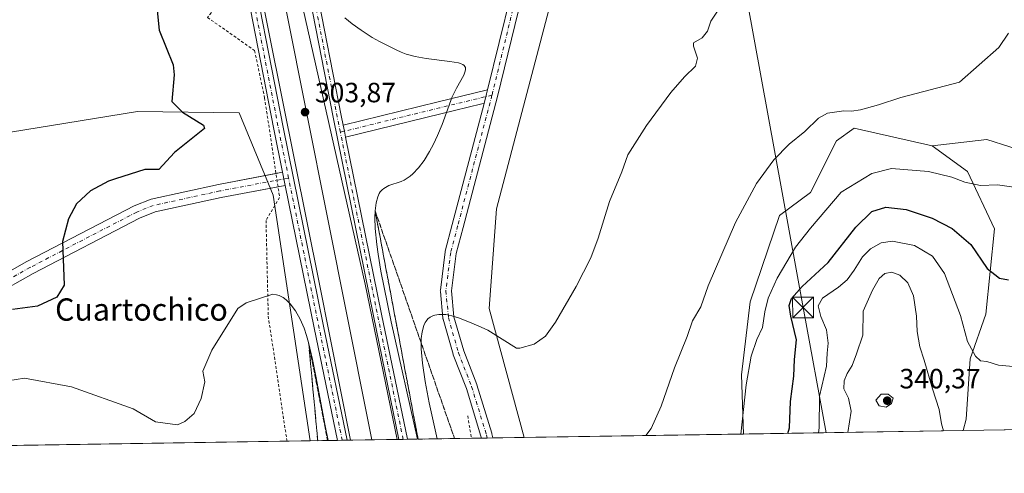
# Model space of a CAD drawing. Units: metres. Extents: x 608271 to 611745, y 4676063 to 4678430.
# Drawn here: x 608949 to 609303, y 4676063 to 4676226 of the extents above; entities that cross this region are included whole.
import ezdxf
from ezdxf.enums import TextEntityAlignment as Align

# ---------------------------------------------------------------- set-up
doc = ezdxf.new("R2010")
doc.units = ezdxf.units.M
doc.header["$MEASUREMENT"] = 0
for name, pattern in [('DGN Style 2', [1.6480167562047852, 0.988810053722871, -0.6592067024819142]), ('DGN Style 3', [2.307223458686699, 1.648016756204785, -0.6592067024819142]), ('DGN Style 4', [2.6384748266838614, 1.318413404963828, -0.6592067024819142, 0.001648016756204785, -0.6592067024819142])]:
    doc.linetypes.add(name, pattern=pattern)
for name, color, linetype, lineweight in [('Alambrada', 7, 'DGN Style 2', 0), ('Camino Cxs', 7, 'Continuous', 0), ('Camino eje', 30, 'DGN Style 4', 13), ('Comarca CxS', 21, 'Continuous', 0), ('Comunidad Autónoma CxS', 142, 'Continuous', 0), ('Cultivos herbáceos CxS', 92, 'Continuous', 0), ('Curva de nivel maestra', 30, 'Continuous', 30), ('Curva de nivel normal', 30, 'Continuous', 0), ('Ferrocarril', 4, 'Continuous', 0), ('Ferrocarril eje', 151, 'Continuous', 13), ('Matorral CxS', 135, 'Continuous', 0), ('Municipio CxS', 4, 'Continuous', 0), ('Núcleo urbano CxS', 7, 'Continuous', 0), ('Pista no pavimentada Cxs', 111, 'Continuous', 0), ('Pista no pavimentada eje', 91, 'DGN Style 4', 0), ('Provincia CxS', 1, 'Continuous', 0), ('Punto de cota en terreno', 7, 'Continuous', 0), ('Rótulo de punto de cota en terreno', 7, 'Continuous', 0), ('Talud superficial', 30, 'DGN Style 3', 0), ('Tendido', 6, 'Continuous', 0), ('Texto cartográfico', 7, 'Continuous', 0), ('Torre de tendido puntual', 7, 'Continuous', 0)]:
    doc.layers.add(name, color=color, linetype=linetype, lineweight=lineweight)
doc.styles.add('Style-Arial', font='txt')

# ---------------------------------------------------------------- blocks, each defined once
blk = doc.blocks.new('*U8')
at = {"layer": 'Matorral CxS', "color": 135, "linetype": 'Continuous', "lineweight": 0}
blk.add_polyline3d([(609288.2271999996, 4676078.2382, 333.8842000000004), (609209.3329999996, 4676077.004899999, 319.9758000000002), (609208.6051000003, 4676098.248500001, 318.7357000000048), (609211.7267000005, 4676124.4923, 318.153999999995), (609222.3592999997, 4676155.4759, 316.9435999999987), (609233.4533000002, 4676163.799699999, 317.343399999998), (609242.8305000003, 4676182.2733, 316.0175000000018), (609249.0736999996, 4676186.8687, 315.9061999999976), (609277.1678999999, 4676180.547900001, 317.9152999999933), (609289.8438999997, 4676171.3179, 319.2960000000021), (609299.5380999995, 4676150.7467, 322.2963000000018), (609296.3759000005, 4676120.0229, 327.7706000000035), (609290.7544999998, 4676104.040300001, 330.6837999999989), (609289.3672000002, 4676082.304300001, 333.2918000000063)], close=True, dxfattribs=at)
blk = doc.blocks.new('*U9')
at = {"layer": 'Cultivos herbáceos CxS', "color": 92, "linetype": 'Continuous', "lineweight": 0}
blk.add_polyline3d([(609313.2761000004, 4676177.569700001, 318.4054999999935), (609296.7851, 4676182.7597, 317.3217000000004), (609277.1678999999, 4676180.547900001, 317.9152999999933), (609249.0736999996, 4676186.8687, 315.9061999999976), (609242.8305000003, 4676182.2733, 316.0175000000018), (609233.4533000002, 4676163.799699999, 317.343399999998), (609222.3592999997, 4676155.4759, 316.9435999999987), (609211.7267000005, 4676124.4923, 318.153999999995), (609208.6051000003, 4676098.248500001, 318.7357000000048), (609209.3329999996, 4676077.004899999, 319.9758000000002), (609130.6185999997, 4676075.774499999, 313.3537000000069), (609118.0263, 4676122.1371, 308.8401000000013), (609120.6721000001, 4676157.855900001, 306.9314000000013), (609141.8388999999, 4676238.554099999, 307.3411999999953)], dxfattribs=at)
blk.add_polyline3d([(609053.6642000005, 4676074.5715, 309.0240999999951), (608903.3006999996, 4676072.221000001, 300.896900000007), (608902.0061999997, 4676077.3301, 300.5644000000029), (608887.8339000001, 4676138.549699999, 297.7430000000023), (608888.7933, 4676152.4627, 298.2703000000038), (608891.3356999997, 4676158.242699999, 298.6230999999971), (608920.2499000002, 4676181.271700001, 298.5769), (608991.6875, 4676192.9133, 300.6267999999982), (609028.2001, 4676192.384099999, 301.7182999999932), (609040.3709000006, 4676162.750700001, 303.0023999999976)], close=True, dxfattribs=at)
blk = doc.blocks.new('5PATER')
at = {"layer": 'Punto de cota en terreno', "linetype": 'Continuous', "lineweight": 0}
h = blk.add_hatch(color=51, dxfattribs=at)
edge = h.paths.add_edge_path()
edge.add_ellipse((0, 0), major_axis=(-0.1095731443231308, -0.1110710700762829), ratio=0.9994222409660322, start_angle=0, end_angle=360)
blk = doc.blocks.new('5TTEND')
at = {"layer": 'Provincia CxS', "color": 7, "linetype": 'Continuous', "lineweight": 0}
for p, q in [((-0.375, 0.3754), (0.375, -0.3746)), ((0.3720000000000001, 0.3784000000000001), (-0.3720000000000001, -0.3776))]:
    blk.add_line(p, q, dxfattribs=at)
at = {"layer": 'Provincia CxS', "color": 7, "linetype": 'Continuous', "lineweight": 0, "flags": 128}
blk.add_lwpolyline([(-0.375, -0.3746), (0.375, -0.3746), (0.375, 0.3754), (-0.375, 0.3754), (-0.3720000000000001, -0.3776)], dxfattribs=at)

msp = doc.modelspace()

# ---------------------------------------------------------------- linework, layer by layer
at = {"layer": 'Alambrada', "color": 7, "linetype": 'DGN Style 2', "lineweight": 0, "extrusion": (-0.008773082460894033, 0.05632943333713365, 0.9983736915424264), "elevation": 258370.4899573107, "flags": 128}
msp.add_lwpolyline([(-1321460.366018676, -4519265.391527805), (-1321460.366018676, -4519257.25239437)], dxfattribs=at)
at = {"layer": 'Alambrada', "color": 7, "linetype": 'DGN Style 2', "lineweight": 0}
msp.add_polyline3d([(609009.4401000004, 4676260.0001, 312.0899000000064), (609015.5069000004, 4676245.167199999, 303.3880999999965), (609021.3278000001, 4676232.202600001, 302.5250999999989), (609016.8299000004, 4676226.646299999, 302.171199999997), (609033.7631999999, 4676214.74, 303.0589999999939), (609037.3350999998, 4676197.806700001, 302.8785000000062), (609042.7591000004, 4676161.955499999, 303.2079999999987), (609037.8642999995, 4676153.7534, 303.2936000000045), (609038.6579999998, 4676119.3575, 305.9689999999973), (609045.3953, 4676074.442299999, 309.3885000000009)], dxfattribs=at)
at = {"layer": 'Camino Cxs', "color": 7, "linetype": 'Continuous', "lineweight": 0, "extrusion": (-0.9760167125683823, -0.1980005701234403, 0.09048287693260433), "elevation": -1520294.025073564, "flags": 128}
msp.add_lwpolyline([(-4461732.005657429, 138431.7179097784), (-4461747.882040374, 138431.5767306632), (-4461826.16454527, 138438.3397725846)], dxfattribs=at)
at = {"layer": 'Camino Cxs', "color": 7, "linetype": 'Continuous', "lineweight": 0, "extrusion": (-0.9798739164389283, -0.1996174037568773, 8.736539162365854e-09), "elevation": -1530255.964980216, "flags": 128}
msp.add_lwpolyline([(-4460494.510018988, 303.6337691411662), (-4460492.308307152, 303.6331691411668), (-4460490.106595316, 303.5909691411707)], dxfattribs=at)
at = {"layer": 'Camino Cxs', "color": 7, "linetype": 'Continuous', "lineweight": 0, "extrusion": (0.9713317919913828, 0.1985036008435306, 0.1308085254062654), "elevation": 1519884.607146247, "flags": 128}
msp.add_lwpolyline([(4459541.886072124, -200230.739118311), (4459477.02085054, -200230.4264315975), (4459431.123901927, -200230.9205774715)], dxfattribs=at)
at = {"layer": 'Camino Cxs', "color": 7, "linetype": 'Continuous', "lineweight": 0, "extrusion": (0.002340879499252807, -0.0114913681750132, 0.9999312320057996), "elevation": -52006.62997281969, "flags": 128}
msp.add_lwpolyline([(609042.3948878166, 4675877.415072808), (609041.4365586418, 4675882.119183412)], dxfattribs=at)
at = {"layer": 'Camino Cxs', "color": 7, "linetype": 'Continuous', "lineweight": 0, "extrusion": (0.9747285741074206, 0.1995725543280278, 0.1003743113425993), "elevation": 1526918.23496403, "flags": 128}
msp.add_lwpolyline([(4458869.71149997, -153736.4431549252), (4458910.950836704, -153736.0161986878), (4458963.187831696, -153736.5357224144)], dxfattribs=at)
at = {"layer": 'Camino Cxs', "color": 7, "linetype": 'Continuous', "lineweight": 0, "extrusion": (0.1114383414677137, 0.001742381488650935, 0.9937698225231401), "elevation": 76321.97534939584, "flags": 128}
msp.add_lwpolyline([(4665981.481804509, -677812.4980087692), (4665981.481804508, -677809.0157910235)], dxfattribs=at)
at = {"layer": 'Camino Cxs', "color": 7, "linetype": 'Continuous', "lineweight": 0, "extrusion": (-0.1602905079150442, -0.0025043751560015, 0.9870667055358596), "elevation": -109042.3018998855, "flags": 128}
msp.add_lwpolyline([(-4665989.262007551, 673291.5955566483), (-4665989.262007551, 673288.5021764425)], dxfattribs=at)
at = {"layer": 'Camino Cxs', "color": 7, "linetype": 'Continuous', "lineweight": 0}
for points in [[(609065.5719999997, 4676187.9476, 303.6203999999998), (609066.0115, 4676185.790200001, 303.6198000000004), (609066.4510000005, 4676183.6328, 303.5776000000042), (609079.3985000001, 4676120.072899999, 303.8876000000019), (609088.6514999997, 4676075.1184, 303.3977000000014), (609085.5985000003, 4676075.070699999, 302.9018000000069), (609076.4594999999, 4676119.471100001, 303.0976999999984), (609061.9285000004, 4676190.804199999, 303.377999999997), (609048.3164999997, 4676260.7028, 304.054099999994), (609046.9776999997, 4676267.5778, 310.1613999999972), (609046.9227999998, 4676267.8597, 310.3684999999969), (609046.9654999999, 4676267.868600001, 310.3595999999961), (609048.3909999998, 4676268.167500001, 310.2459999999992), (609049.8471999997, 4676268.472899999, 310.2526999999973), (609049.9222999997, 4676268.1512, 309.9893000000012), (609064.8706999999, 4676191.3904, 303.4573999999994)], [(609044.7736999998, 4676166.3038, 303.2391000000061), (609043.8154999996, 4676171.0076, 303.2954000000027), (609040.6464999998, 4676186.5645, 303.1548000000039), (609025.6824000003, 4676263.405900001, 309.8901000000042), (609027.3464000003, 4676263.754799999, 309.6800999999978), (609029.0100999996, 4676264.103700001, 309.6588999999949), (609029.0151000004, 4676264.079800001, 309.630799999999), (609030.4864999996, 4676256.524300001, 303.8818000000028), (609043.9811000006, 4676187.228700001, 303.4879999999976), (609058.5313999997, 4676115.800000001, 303.0518000000012), (609066.9747000001, 4676074.7796, 302.9431000000041), (609063.5146000005, 4676074.725500001, 303.3312000000006), (609055.2006000001, 4676115.118000001, 303.7559999999939)]]:
    msp.add_polyline3d(points, close=True, dxfattribs=at)
for points in [[(609085.5985000003, 4676075.070599999, 302.9018000000069), (609076.4594999999, 4676119.471100001, 303.0976999999984), (609061.9285000004, 4676190.804199999, 303.377999999997), (609048.3164999997, 4676260.7028, 304.054099999994), (609046.9776999997, 4676267.5778, 310.1613999999972), (609046.9227999998, 4676267.8597, 310.3684999999969)], [(609049.8471999997, 4676268.472899999, 310.2526999999973), (609049.9222999997, 4676268.1512, 309.9893000000012), (609064.8706999999, 4676191.3904, 303.4573999999994), (609065.5719999997, 4676187.9476, 303.6203999999998)], [(609029.0151000004, 4676264.079800001, 309.630799999999), (609030.4864999996, 4676256.524300001, 303.8818000000028), (609043.9811000006, 4676187.228700001, 303.4879999999976), (609058.5313999997, 4676115.800000001, 303.0518000000012), (609066.9747000001, 4676074.7795, 302.9431000000041)]]:
    msp.add_polyline3d(points, dxfattribs=at)
at = {"layer": 'Camino eje', "color": 30, "linetype": 'DGN Style 4', "lineweight": 13, "extrusion": (-0.9775729973100269, -0.1968538392446456, 0.07483048112188882), "elevation": -1515907.40291953, "flags": 128}
msp.add_lwpolyline([(-4463931.576641258, 114059.4068808892), (-4463937.357559042, 114059.2336953235), (-4464015.565260344, 114065.9019914313)], dxfattribs=at)
at = {"layer": 'Camino eje', "color": 30, "linetype": 'DGN Style 4', "lineweight": 13, "extrusion": (-0.9745116549126412, -0.1984541437077836, 0.1046087342655273), "elevation": -1521495.771194609, "flags": 128}
msp.add_lwpolyline([(-4460586.675153447, 160344.8007362985), (-4460604.969100181, 160344.7903794753), (-4460683.268246172, 160351.2009513647)], dxfattribs=at)
at = {"layer": 'Camino eje', "color": 30, "linetype": 'DGN Style 4', "lineweight": 13, "extrusion": (0.8464117305452996, 0.1699490733965421, 0.5046825684001458), "elevation": 1310385.952731503, "flags": 128}
msp.add_lwpolyline([(4464668.994946155, -765692.4502297719), (4464714.608405595, -765692.012493393), (4464781.617332036, -765691.6402031782)], dxfattribs=at)
at = {"layer": 'Camino eje', "color": 30, "linetype": 'DGN Style 4', "lineweight": 13, "extrusion": (-0.629256162707995, -0.1302156124099401, 0.7662118349247247), "elevation": -991923.7298227611, "flags": 128}
msp.add_lwpolyline([(-4455636.819142157, 1183225.889372), (-4455678.378976375, 1183225.946796036), (-4455732.989480408, 1183226.167777419)], dxfattribs=at)
at = {"layer": 'Comarca CxS', "color": 21, "linetype": 'Continuous', "lineweight": 0, "flags": 128}
msp.add_lwpolyline([(611180.8195874676, 4676107.823212759), (608307.0200008038, 4676062.899983237), (608277.6966640907, 4677966.628941556), (608271.3900008049, 4678376.069983212), (609561.9480175354, 4678396.250674391), (611708.7100008288, 4678429.819983213)], dxfattribs=at)
at = {"layer": 'Comunidad Autónoma CxS', "color": 142, "linetype": 'Continuous', "lineweight": 0, "flags": 128}
msp.add_lwpolyline([(611180.8195874676, 4676107.823212759), (608307.0200008038, 4676062.899983237), (608277.6966640907, 4677966.628941556), (608271.3900008049, 4678376.069983212), (609561.9480175354, 4678396.250674391), (611708.7100008288, 4678429.819983213), (611721.680147611, 4677613.878878159), (611745.4800008298, 4676116.649983237)], close=True, dxfattribs=at)
at = {"layer": 'Cultivos herbáceos CxS', "color": 92, "linetype": 'Continuous', "lineweight": 0, "extrusion": (-0.01229684032601825, -0.0001922271049228527, 0.9999243725236107), "elevation": -8057.330074132058, "flags": 128}
msp.add_lwpolyline([(609268.5093285767, 4676077.123556238), (609246.2651458938, 4676076.775856231)], dxfattribs=at)
at = {"layer": 'Cultivos herbáceos CxS', "color": 92, "linetype": 'Continuous', "lineweight": 0, "extrusion": (-0.08381164080402813, -0.001310182433422194, 0.9964807535962387), "elevation": -56866.49801482144, "flags": 128}
msp.add_lwpolyline([(-4665983.474695935, 679850.4877960789), (-4665983.474695936, 679771.4857511306)], dxfattribs=at)
at = {"layer": 'Cultivos herbáceos CxS', "color": 92, "linetype": 'Continuous', "lineweight": 0, "extrusion": (-0.05488117103953455, -0.0008578936640017498, 0.9984925243004028), "elevation": -37128.45561782914, "flags": 128}
msp.add_lwpolyline([(-4665983.90020712, 681046.4731754614), (-4665983.90020712, 680904.1466620399)], dxfattribs=at)
at = {"layer": 'Cultivos herbáceos CxS', "color": 92, "linetype": 'Continuous', "lineweight": 0, "extrusion": (-0.03808176548726416, -0.000595480931831236, 0.9992744490578317), "elevation": -25669.55216509943, "flags": 128}
msp.add_lwpolyline([(-4665980.446422221, 681606.4900640177), (-4665980.44642222, 681598.2141485547)], dxfattribs=at)
at = {"layer": 'Cultivos herbáceos CxS', "color": 92, "linetype": 'Continuous', "lineweight": 0}
for points in [[(609101.9417000003, 4676369.4419, 303.3025999999954), (609145.8075000001, 4676267.658299999, 308.2280000000028), (609141.8388999999, 4676238.554099999, 307.3411999999953), (609120.6721000001, 4676157.855900001, 306.9314000000013), (609118.0263, 4676122.1371, 308.8401000000013), (609130.6185999997, 4676075.774599999, 313.3537000000069)], [(609370.7487000005, 4676235.4771, 320.8110000000015), (609371.2110000001, 4676222.990700001, 319.5486999999994), (609372.5976999998, 4676212.817100001, 319.0696999999927), (609366.1250999998, 4676192.007300001, 319.8307999999961), (609355.9550999999, 4676181.833699999, 320.661500000002), (609345.3228000002, 4676176.2849, 320.5758999999962), (609333.3038999997, 4676173.5099, 320.2801000000036), (609313.2761000004, 4676177.569700001, 318.4054999999935), (609296.7851, 4676182.7597, 317.3217000000004), (609277.1678999999, 4676180.547900001, 317.9152999999933)], [(609370.7487000005, 4676235.4771, 320.8110000000015), (609371.2110000001, 4676222.990700001, 319.5486999999994), (609372.5976999998, 4676212.817100001, 319.0696999999927), (609366.1250999998, 4676192.007300001, 319.8307999999961), (609355.9550999999, 4676181.833699999, 320.661500000002), (609345.3228000002, 4676176.2849, 320.5758999999962), (609333.3038999997, 4676173.5099, 320.2801000000036), (609313.2761000004, 4676177.569700001, 318.4054999999935), (609296.7851, 4676182.7597, 317.3217000000004), (609277.1678999999, 4676180.547900001, 317.9152999999933)], [(609053.6642000005, 4676074.571599999, 309.0240999999951), (609040.3709000006, 4676162.750700001, 303.0023999999976), (609028.2001, 4676192.384099999, 301.7182999999932), (608991.6875, 4676192.9133, 300.6267999999982), (608920.2499000002, 4676181.271700001, 298.5769), (608891.3356999997, 4676158.242699999, 298.6230999999971)], [(609277.1678999999, 4676180.547900001, 317.9152999999933), (609249.0736999996, 4676186.8687, 315.9061999999976), (609242.8305000003, 4676182.2733, 316.0175000000018), (609233.4533000002, 4676163.799699999, 317.343399999998), (609222.3592999997, 4676155.4759, 316.9435999999987), (609211.7267000005, 4676124.4923, 318.153999999995), (609208.6051000003, 4676098.248500001, 318.7357000000048), (609209.3329999996, 4676077.005100001, 319.9758000000002)], [(609310.4697000004, 4676078.585899999, 334.1578000000009), (609288.2271999996, 4676078.2382, 333.8842000000004), (609289.3672000002, 4676082.304300001, 333.2918000000063), (609290.7544999998, 4676104.040300001, 330.6837999999989), (609296.3759000005, 4676120.0229, 327.7706000000035), (609299.5380999995, 4676150.7467, 322.2963000000018), (609289.8438999997, 4676171.3179, 319.2960000000021), (609277.1678999999, 4676180.547900001, 317.9152999999933), (609296.7851, 4676182.7597, 317.3217000000004), (609313.2761000004, 4676177.569700001, 318.4054999999935)], [(609277.1678999999, 4676180.547900001, 317.9152999999933), (609289.8438999997, 4676171.3179, 319.2960000000021), (609299.5380999995, 4676150.7467, 322.2963000000018), (609296.3759000005, 4676120.0229, 327.7706000000035), (609290.7544999998, 4676104.040300001, 330.6837999999989), (609289.3672000002, 4676082.304300001, 333.2918000000063), (609288.2271999996, 4676078.238299999, 333.8842000000004)]]:
    msp.add_polyline3d(points, dxfattribs=at)
at = {"layer": 'Curva de nivel maestra', "color": 30, "linetype": 'Continuous', "lineweight": 30, "flags": 128}
for points, elevation in [([(608998.1062000003, 4676235.1998), (608999.5300000003, 4676222.1317), (609004.4517999999, 4676209.652600001), (609004.8967000004, 4676205.9845), (609003.9704, 4676196.4538), (609007.9122000001, 4676192.629100001), (609015.4233999997, 4676187.9124), (609015.7100999998, 4676186.751300001), (609004.9708000004, 4676178.157000001), (608999.3601000002, 4676172.033199999), (608994.2745000003, 4676172.0471), (608983.8278999999, 4676168.6743), (608981.2746000001, 4676167.8499), (608974.8102000002, 4676164.351100001), (608969.7290000003, 4676159.683), (608966.9155000001, 4676154.3356), (608964.7975000005, 4676146.112700001), (608965.3221000005, 4676130.534600001), (608962.7715999996, 4676126.1106), (608955.7866000002, 4676122.9356), (608946.7851, 4676121.780999999)], 300), ([(609225.3098999998, 4676077.254899999), (609225.8499999996, 4676079.210100001), (609226.2599999999, 4676088.720100001), (609227.4400000004, 4676097.8301), (609227.6399999997, 4676103.720100001), (609228.3899999997, 4676110.790100001), (609226.3899999997, 4676119.360099999), (609225.7999999998, 4676123.2301), (609226.6399999997, 4676125.6801), (609230.5099999999, 4676130.0101), (609239.8099999996, 4676138.670100001), (609249.7199999997, 4676151.340100001), (609255.5300000003, 4676156.9301), (609260.5099999999, 4676158.4801), (609267.8200000003, 4676157.640100001), (609277.0899999999, 4676154.5801), (609284.3799999999, 4676150.880100001), (609290.9800000006, 4676145.0601), (609296.9500000002, 4676136.440099999), (609301.2999999998, 4676133.030099999), (609304.5999999996, 4676132.4001)], 325)]:
    msp.add_lwpolyline(points, dxfattribs=dict(at, elevation=elevation))
at = {"layer": 'Curva de nivel normal', "color": 30, "linetype": 'Continuous', "lineweight": 0, "flags": 128}
for points, elevation in [([(609200.4699999997, 4676229.6601), (609197.6500000004, 4676225.3301), (609196.4900000002, 4676221.6601), (609194.5199999996, 4676219.340100001), (609191.3799999999, 4676217.520099999), (609191.4400000004, 4676216.280099999), (609191.9800000006, 4676214.470100001), (609192.9000000004, 4676211.960100001), (609192.1900000004, 4676209.110099999), (609188.1299999999, 4676205.340100001), (609183.2400000002, 4676199.670100001), (609174.5, 4676187.780099999), (609167.7800000003, 4676177.290100001), (609165.6200000001, 4676171.200099999), (609161.25, 4676160.530099999), (609157.2199999997, 4676147.340100001), (609154.5599999996, 4676140.2601), (609149.3200000003, 4676129.9801), (609141.79, 4676117.200099999), (609138.2000000002, 4676112.200099999), (609134.2300000006, 4676109.270099999), (609129.0899999999, 4676107.840100001), (609127.8234000001, 4676107.9047), (609117.5321000004, 4676114.338400001), (609114.0628000004, 4676115.8972), (609110.4121000003, 4676117.472999999), (609106.9859999996, 4676118.7794), (609104.6231000006, 4676119.4726), (609102.4282999998, 4676119.8872), (609100.8184000002, 4676120.000700001), (609099.8844999997, 4676119.962099999), (609098.4916000003, 4676119.7053), (609098.0354000004, 4676119.557), (609096.8079000004, 4676118.9508), (609096.0428999999, 4676118.353), (609095.3761999998, 4676117.586100001), (609095.0275999998, 4676117.015799999), (609094.5588999996, 4676115.9922), (609093.9264000002, 4676113.703000001), (609093.6327999998, 4676111.2797), (609093.6085000001, 4676107.605900001), (609094.0431000004, 4676102.428200001), (609095.0097000003, 4676095.8884), (609096.466, 4676088.2534), (609099.3130000001, 4676075.2852)], 310), ([(609092.3200000003, 4676075.175899999), (609082.8301999997, 4676117.324999999), (609080.2549000002, 4676129.5944), (609079.1278999997, 4676135.5133), (609078.1003999999, 4676141.593), (609077.6160000004, 4676145.038100001), (609077.0586999999, 4676150.8145), (609076.9556, 4676154.8365), (609077.0473999997, 4676157.1601), (609077.3918000003, 4676159.992000001), (609077.9965000004, 4676162.2432), (609078.5164999999, 4676163.383199999), (609078.8868000006, 4676163.976700001), (609079.5369999995, 4676164.7338), (609080.1438999996, 4676165.2367), (609082.0290999999, 4676166.237199999), (609086.3887, 4676167.7448), (609087.4600000001, 4676168.222800001), (609088.9248000003, 4676169.095600001), (609089.6026, 4676169.598300001), (609090.6358000003, 4676170.488299999), (609092.6403000001, 4676172.614200001), (609094.6278999997, 4676175.288000001), (609096.6355999997, 4676178.5064), (609098.0743000006, 4676181.1501), (609099.5056999996, 4676184.1931), (609101.1096999999, 4676188.209600001), (609104.7126000002, 4676198.159299999), (609106.2416000003, 4676201.274499999), (609108.9149000002, 4676205.9365), (609109.4473000001, 4676207.306700001), (609109.5499999998, 4676207.898600001), (609109.4829000002, 4676208.656099999), (609109.3301999997, 4676209.0065), (609109.0637999997, 4676209.345100001), (609108.5384000001, 4676209.732799999), (609107.9118999997, 4676210.020099999), (609107.0241, 4676210.2906), (609103.9204000002, 4676210.812899999), (609095.4012000002, 4676211.861), (609091.4214000005, 4676212.5646), (609088.2390999999, 4676213.4453), (609086.4551999997, 4676214.142300001), (609084.5801999997, 4676215.0395), (609078.6385000005, 4676218.0418), (609076.0191000003, 4676219.487199999), (609072.0109999999, 4676222.029300001), (609068.7615999999, 4676224.363800001), (609066.1147999996, 4676226.5614)], 305), ([(609174.2950999998, 4676076.4573), (609176.25, 4676079.020099999), (609179.7800000003, 4676087.040100001), (609184.6299999999, 4676100.7601), (609189.0999999996, 4676112.040100001), (609191.1100000005, 4676117.6801), (609194, 4676122.6801), (609196.7300000006, 4676130.190099999), (609206.4500000002, 4676153.030099999), (609214, 4676166.960100001), (609220.2800000003, 4676175.470100001), (609225.7400000002, 4676181.120100001), (609231.3899999997, 4676185.670100001), (609236.2599999999, 4676190.4801), (609239.5800000001, 4676192.2601), (609245.4400000004, 4676193.140100001), (609248.2100000001, 4676193.0101), (609251.4400000004, 4676193.450099999), (609257.8499999996, 4676195.300100001), (609265.8499999996, 4676197.850099999), (609286.9699999997, 4676203.340100001), (609301.1399999997, 4676215.840100001), (609304.5700000003, 4676221.0001)], 315), ([(609308.1299999999, 4676165.4801), (609300.6399999997, 4676166.5101), (609294.4600000001, 4676166.220100001), (609288.8399999999, 4676167.420100001), (609284.1799999997, 4676169.2601), (609275.8799999999, 4676171.290100001), (609262.4900000002, 4676172.3301), (609255.4199999999, 4676170.590100001), (609244.5199999996, 4676163.890100001), (609233.4800000006, 4676150.9101), (609228.0300000003, 4676144.1501), (609221.4299999997, 4676133.040100001), (609218.2400000002, 4676125.770099999), (609217.0499999998, 4676120.9301), (609216.1900000004, 4676115.3201), (609214.1699999999, 4676110.9301), (609212.1399999997, 4676105.020099999), (609210.3899999997, 4676094.620100001), (609208.4084999999, 4676076.990499999)], 320.0000000000001), ([(609236.3744999999, 4676077.4277), (609236.5199999996, 4676079.220100001), (609236.7300000006, 4676090.5601), (609239.2100000001, 4676101.380100001), (609239.4400000004, 4676106.040100001), (609239.7400000002, 4676109.630100001), (609239.1699999999, 4676114.390100001), (609237.0999999996, 4676119.190099999), (609236.1900000004, 4676123.020099999), (609237.7599999999, 4676125.860099999), (609243.5199999996, 4676129.790100001), (609246.6100000005, 4676132.370100001), (609249.1500000004, 4676135.8101), (609252.0800000001, 4676140.6801), (609254.9500000002, 4676143.4801), (609258.8099999996, 4676145.630100001), (609262.9000000004, 4676146.2601), (609270.7800000003, 4676144.770099999), (609277.2599999999, 4676140.950099999), (609281.5499999998, 4676134.720100001), (609287.3799999999, 4676119.5601), (609289.7999999998, 4676110.300100001), (609292.7599999999, 4676104.940099999), (609294.5, 4676103.340100001), (609296.8399999999, 4676103.0101), (609300.9400000004, 4676101.7401), (609306.2000000002, 4676101.300100001)], 330), ([(609246.8777000001, 4676077.5919), (609248.0700000003, 4676085.2501), (609247.1299999999, 4676089.840100001), (609245.4400000004, 4676093.270099999), (609245.4800000006, 4676096.130100001), (609246.6699999999, 4676098.780099999), (609248.4199999999, 4676101.590100001), (609250.0099999999, 4676105.800100001), (609252.2800000003, 4676112.5001), (609252.3499999996, 4676121.140100001), (609255.75, 4676128.6801), (609258.1299999999, 4676132.920100001), (609260.1200000001, 4676134.6801), (609262.6200000001, 4676135.140100001), (609265.5899999999, 4676134.090100001), (609268.4400000004, 4676131.280099999), (609270.4299999997, 4676126.640100001), (609271.5599999996, 4676119.4001), (609271.7199999997, 4676113.890100001), (609272.6799999997, 4676108.280099999), (609274.2599999999, 4676103.5101), (609277.2100000001, 4676093.220100001), (609279.6100000005, 4676085.770099999), (609280.4699999997, 4676080.720100001), (609281.1951000001, 4676078.1283)], 335), ([(609060.1524, 4676074.6731), (609059.1171000004, 4676079.964299999), (609055.8558999998, 4676097.158700001), (609054.5212000003, 4676103.7918), (609053.1671000002, 4676109.846999999), (609052.4371999997, 4676112.430600001), (609051.5301999999, 4676115.0691), (609050.1596999997, 4676118.2753), (609048.4985999997, 4676121.282000001), (609046.5856999997, 4676123.8214), (609045.0762, 4676125.260299999), (609043.9809999998, 4676126.036800001), (609042.6107999999, 4676126.722200001), (609041.5773, 4676127.046700001), (609040.2688999996, 4676127.243000001), (609030.6710000001, 4676124.128900001), (609027.7400000002, 4676122.100099999), (609018.4000000004, 4676107.130100001), (609015.2100000001, 4676099.5601), (609015.8200000003, 4676095.780099999), (609014.6200000001, 4676089.790100001), (609012.0599999996, 4676084.380100001), (609008.6900000004, 4676081.5601), (609006.0899999999, 4676080.3101), (608998.1900000004, 4676081.440099999), (608990.1299999999, 4676086.0101), (608967.9500000002, 4676093.950099999), (608951.1299999999, 4676097.120100001), (608942, 4676095.690099999)], 305), ([(609258.7800000003, 4676091.360099999), (609256.9000000004, 4676089.130100001), (609258.1200000001, 4676087.100099999), (609260.6500000004, 4676086.600099999), (609262.5, 4676087.960100001), (609263.0899999999, 4676089.920100001), (609261.3200000003, 4676091.300100001), (609258.7800000003, 4676091.360099999)], 340)]:
    msp.add_lwpolyline(points, dxfattribs=dict(at, elevation=elevation))
at = {"layer": 'Ferrocarril', "color": 4, "linetype": 'Continuous', "lineweight": 0}
msp.add_polyline3d([(609068.1848999998, 4676074.798599999, 302.9312999999966), (609057.1075999998, 4676130.836800001, 303.3882000000012), (609030.2450000001, 4676264.362600001, 309.6926999999997), (609037.8455999997, 4676265.956300001, 310.6199999999953), (609043.5982999997, 4676267.162599999, 310.9468000000052), (609050.1837999999, 4676234.467599999, 303.9465999999957), (609073.5118000006, 4676130.836800001, 303.2771999999969), (609084.9950000001, 4676075.0614, 302.9282999999996)], close=True, dxfattribs=at)
at = {"layer": 'Ferrocarril eje', "color": 151, "linetype": 'Continuous', "lineweight": 13, "extrusion": (0.007585661536386634, -0.03814359702037734, 0.9992434757081992), "elevation": -173439.2642292205, "flags": 128}
msp.add_lwpolyline([(1509452.508689135, 4464287.44969944), (1509452.508689135, 4464099.221539339)], dxfattribs=at)
at = {"layer": 'Ferrocarril eje', "color": 151, "linetype": 'Continuous', "lineweight": 13, "extrusion": (0.001464310045979153, -0.007038360216530801, 0.9999741583068792), "elevation": -31716.78006172751, "flags": 128}
msp.add_lwpolyline([(609073.4348415044, 4675974.070816188), (609074.8005106221, 4675967.506753597)], dxfattribs=at)
at = {"layer": 'Matorral CxS', "color": 135, "linetype": 'Continuous', "lineweight": 0, "extrusion": (-0.1735730060506173, -0.002713353572660787, 0.9848172669500379), "elevation": -118115.027797609, "flags": 128}
msp.add_lwpolyline([(-4665983.553858448, 672001.682434648), (-4665983.553858449, 671921.5622522077)], dxfattribs=at)
at = {"layer": 'Matorral CxS', "color": 135, "linetype": 'Continuous', "lineweight": 0}
for points in [[(609277.1678999999, 4676180.547900001, 317.9152999999933), (609249.0736999996, 4676186.8687, 315.9061999999976), (609242.8305000003, 4676182.2733, 316.0175000000018), (609233.4533000002, 4676163.799699999, 317.343399999998), (609222.3592999997, 4676155.4759, 316.9435999999987), (609211.7267000005, 4676124.4923, 318.153999999995), (609208.6051000003, 4676098.248500001, 318.7357000000048), (609209.3329999996, 4676077.005100001, 319.9758000000002)], [(609277.1678999999, 4676180.547900001, 317.9152999999933), (609289.8438999997, 4676171.3179, 319.2960000000021), (609299.5380999995, 4676150.7467, 322.2963000000018), (609296.3759000005, 4676120.0229, 327.7706000000035), (609290.7544999998, 4676104.040300001, 330.6837999999989), (609289.3672000002, 4676082.304300001, 333.2918000000063), (609288.2271999996, 4676078.238299999, 333.8842000000004)]]:
    msp.add_polyline3d(points, dxfattribs=at)
at = {"layer": 'Municipio CxS', "color": 4, "linetype": 'Continuous', "lineweight": 0, "flags": 128}
msp.add_lwpolyline([(611180.8195874676, 4676107.823212759), (608307.0200008038, 4676062.899983237), (608277.6966640907, 4677966.628941556)], dxfattribs=at)
at = {"layer": 'Núcleo urbano CxS', "color": 7, "linetype": 'Continuous', "lineweight": 0, "extrusion": (0.2722833966631613, 0.00426500217125827, 0.9622076499685767), "elevation": 186073.6537912106, "flags": 128}
msp.add_lwpolyline([(4665962.079920584, -656363.0701673046), (4665962.079920584, -656361.2718941021)], dxfattribs=at)
at = {"layer": 'Núcleo urbano CxS', "color": 7, "linetype": 'Continuous', "lineweight": 0, "extrusion": (0.004026088826673682, 6.292993129012575e-05, 0.9999918932914323), "elevation": 3049.224051381986, "flags": 128}
msp.add_lwpolyline([(609079.4432139549, 4676074.88807158), (609060.8192629389, 4676074.596971581)], dxfattribs=at)
at = {"layer": 'Núcleo urbano CxS', "color": 7, "linetype": 'Continuous', "lineweight": 0, "extrusion": (0.07841516768583062, 0.001227725193607997, 0.9969200339885101), "elevation": 53804.28081879603, "flags": 128}
msp.add_lwpolyline([(4665966.924550617, -680090.6308105944), (4665966.924550617, -680089.0994068367)], dxfattribs=at)
at = {"layer": 'Núcleo urbano CxS', "color": 7, "linetype": 'Continuous', "lineweight": 0, "extrusion": (-0.246463994690712, -0.003842674918293776, 0.969144330412436), "elevation": -167793.4110152347, "flags": 128}
msp.add_lwpolyline([(-4666011.59478383, 660945.352261076), (-4666011.59478383, 660943.7769688558)], dxfattribs=at)
at = {"layer": 'Núcleo urbano CxS', "color": 7, "linetype": 'Continuous', "lineweight": 0, "extrusion": (-0.4314065529519951, -0.006745689167988695, 0.9021324081018963), "elevation": -294034.8415376419, "flags": 128}
msp.add_lwpolyline([(-4665980.721158647, 615521.1977095511), (-4665980.721158647, 615495.7447867043)], dxfattribs=at)
at = {"layer": 'Núcleo urbano CxS', "color": 7, "linetype": 'Continuous', "lineweight": 0, "extrusion": (0.03219772543108299, 0.0005026709531460738, 0.999481392422579), "elevation": 22276.35168040635, "flags": 128}
msp.add_lwpolyline([(4665997.427852732, -681671.1891684271), (4665997.427852732, -681667.5806575757)], dxfattribs=at)
at = {"layer": 'Núcleo urbano CxS', "color": 7, "linetype": 'Continuous', "lineweight": 0, "extrusion": (0.05073125722520705, 0.0007934946531442344, 0.9987120255141547), "elevation": 34925.08002993719, "flags": 128}
msp.add_lwpolyline([(4665977.558158881, -681278.4176673854), (4665977.558158881, -681276.3816964272)], dxfattribs=at)
at = {"layer": 'Núcleo urbano CxS', "color": 7, "linetype": 'Continuous', "lineweight": 0, "extrusion": (0.04798287206872006, 0.0007504329570856068, 0.9988478767251868), "elevation": 33049.674101584, "flags": 128}
msp.add_lwpolyline([(4665978.607416368, -681366.8214617068), (4665978.607416369, -681364.785567451)], dxfattribs=at)
at = {"layer": 'Núcleo urbano CxS', "color": 7, "linetype": 'Continuous', "lineweight": 0, "extrusion": (0.02714604760149589, 0.000424359051630007, 0.9996313880721296), "elevation": 18833.06204314965, "flags": 128}
msp.add_lwpolyline([(4665983.488573542, -681885.8098724987), (4665983.488573543, -681874.4689071345)], dxfattribs=at)
at = {"layer": 'Núcleo urbano CxS', "color": 7, "linetype": 'Continuous', "lineweight": 0, "extrusion": (0.4694567706018739, 0.007339432245362898, 0.8829249533626147), "elevation": 320516.9438994394, "flags": 128}
msp.add_lwpolyline([(4665982.506832343, -602087.5602188273), (4665982.506832343, -602076.4023013873)], dxfattribs=at)
at = {"layer": 'Núcleo urbano CxS', "color": 7, "linetype": 'Continuous', "lineweight": 0, "extrusion": (0.2734304552428997, 0.004267411489232016, 0.9618823084685789), "elevation": 186783.4547826676, "flags": 128}
msp.add_lwpolyline([(4666000.881153907, -655883.658299924), (4666000.881153906, -655881.85952406)], dxfattribs=at)
at = {"layer": 'Núcleo urbano CxS', "color": 7, "linetype": 'Continuous', "lineweight": 0}
for points in [[(609046.3567000004, 4676508.1939, 320.593399999998), (609055.2471000003, 4676421.2509, 310.5911000000052), (609060.1869999999, 4676406.431100001, 308.4220999999961), (609072.0427000001, 4676398.526900001, 306.7796999999992), (609085.8744999999, 4676390.6229, 305.6943000000028), (609095.7543000003, 4676379.754899999, 304.3298999999971), (609101.9417000003, 4676369.4419, 303.3025999999954), (609145.8075000001, 4676267.658299999, 308.2280000000028), (609141.8388999999, 4676238.554099999, 307.3411999999953), (609120.6721000001, 4676157.855900001, 306.9314000000013), (609118.0263, 4676122.1371, 308.8401000000013), (609130.6185999997, 4676075.774499999, 313.3537000000069), (609053.6642000005, 4676074.5715, 309.0240999999951), (609040.3709000006, 4676162.750700001, 303.0023999999976), (609028.2001, 4676192.384099999, 301.7182999999932), (608991.6875, 4676192.9133, 300.6267999999982), (608920.2499000002, 4676181.271700001, 298.5769)], [(609101.9417000003, 4676369.4419, 303.3025999999954), (609145.8075000001, 4676267.658299999, 308.2280000000028), (609141.8388999999, 4676238.554099999, 307.3411999999953), (609120.6721000001, 4676157.855900001, 306.9314000000013), (609118.0263, 4676122.1371, 308.8401000000013), (609130.6185999997, 4676075.774599999, 313.3537000000069)], [(609053.6642000005, 4676074.571599999, 309.0240999999951), (609040.3709000006, 4676162.750700001, 303.0023999999976), (609028.2001, 4676192.384099999, 301.7182999999932), (608991.6875, 4676192.9133, 300.6267999999982), (608920.2499000002, 4676181.271700001, 298.5769), (608891.3356999997, 4676158.242699999, 298.6230999999971)]]:
    msp.add_polyline3d(points, dxfattribs=at)
at = {"layer": 'Pista no pavimentada Cxs', "color": 111, "linetype": 'Continuous', "lineweight": 0, "extrusion": (-0.006682920525473108, -0.02737044658747537, 0.9996030198167933), "elevation": -131754.2144266173, "flags": 128}
msp.add_lwpolyline([(-517448.6982323899, 4685377.65233596), (-517448.6982323898, 4685412.904063515)], dxfattribs=at)
at = {"layer": 'Pista no pavimentada Cxs', "color": 111, "linetype": 'Continuous', "lineweight": 0, "extrusion": (-0.2404758008574548, 0.9659768782176356, 0.09518434719467875), "elevation": 4370652.804289745, "flags": 128}
msp.add_lwpolyline([(-1720665.704219001, -417610.2047834186), (-1720700.810614993, -417608.901867742), (-1720719.062918125, -417607.5241122674)], dxfattribs=at)
at = {"layer": 'Pista no pavimentada Cxs', "color": 111, "linetype": 'Continuous', "lineweight": 0, "extrusion": (0.3338129609345232, -0.101046665893912, 0.9372078096259393), "elevation": -268896.1354650687, "flags": 128}
msp.add_lwpolyline([(4652117.215708044, 723447.5468032411), (4652115.790794366, 723447.4639409531), (4652112.231383217, 723447.3208673142)], dxfattribs=at)
msp.add_lwpolyline([(4652117.215708044, 723447.5468032411), (4652115.790794366, 723447.4639409531), (4652112.231383217, 723447.3208673142)], dxfattribs=at)
at = {"layer": 'Pista no pavimentada Cxs', "color": 111, "linetype": 'Continuous', "lineweight": 0, "extrusion": (-0.9798739164389283, -0.1996174037568773, 8.736539162365854e-09), "elevation": -1530255.964980216, "flags": 128}
msp.add_lwpolyline([(-4460494.510018988, 303.6337691411662), (-4460492.308307152, 303.6331691411668), (-4460490.106595316, 303.5909691411707)], dxfattribs=at)
at = {"layer": 'Pista no pavimentada Cxs', "color": 111, "linetype": 'Continuous', "lineweight": 0, "extrusion": (-0.03992633613722223, -0.007529565990424787, 0.999174255732529), "elevation": -59223.38132862261, "flags": 128}
msp.add_lwpolyline([(-4482303.72498566, 1463881.357430557), (-4482303.72498566, 1463883.759589328)], dxfattribs=at)
at = {"layer": 'Pista no pavimentada Cxs', "color": 111, "linetype": 'Continuous', "lineweight": 0, "extrusion": (0.002340879499252807, -0.0114913681750132, 0.9999312320057996), "elevation": -52006.62997281969, "flags": 128}
msp.add_lwpolyline([(609042.3948878166, 4675877.415072808), (609041.4365586418, 4675882.119183412)], dxfattribs=at)
at = {"layer": 'Pista no pavimentada Cxs', "color": 111, "linetype": 'Continuous', "lineweight": 0, "extrusion": (-0.01824484953472241, -0.003440702102527951, 0.9998276286613093), "elevation": -26898.03865905019, "flags": 128}
msp.add_lwpolyline([(-4482301.197145826, 1464827.431031102), (-4482301.197145826, 1464824.78647562)], dxfattribs=at)
at = {"layer": 'Pista no pavimentada Cxs', "color": 111, "linetype": 'Continuous', "lineweight": 0, "extrusion": (0.05484191397912696, 0.0008577478183203977, 0.998494681377816), "elevation": 37729.40852582436, "flags": 128}
msp.add_lwpolyline([(4665978.08271325, -681127.3109246297), (4665978.08271325, -681123.2378960899)], dxfattribs=at)
at = {"layer": 'Pista no pavimentada Cxs', "color": 111, "linetype": 'Continuous', "lineweight": 0}
for points in [[(609129.7411000002, 4676234.221200001, 307.3552000000054), (609120.9512, 4676198.222300001, 306.4082000000053), (609108.6346000005, 4676151.2202, 307.4245999999985), (609106.1549000005, 4676141.822899999, 308.1457999999984), (609104.4790000003, 4676128.4165, 309.301999999996), (609105.3666000003, 4676119.16, 310.0932999999932), (609108.8624999998, 4676106.8597, 311.337400000004), (609113.5899999999, 4676094.7783, 312.5555000000023), (609113.6069, 4676094.7335, 312.5598999999929), (609113.6403000001, 4676094.6336, 312.5696999999927), (609118.932, 4676077.303400001, 313.6408999999985), (609118.9803999999, 4676077.111500001, 313.6494999999995), (609119.2832000004, 4676075.597300001, 313.7198000000063), (609115.2167999997, 4676075.533700001, 313.9431999999942), (609115.0774999997, 4676076.230000001, 313.9103000000032), (609109.8371000001, 4676093.392100001, 312.8521000000038), (609105.1025, 4676105.491599999, 311.7807999999932), (609105.0856, 4676105.536400001, 311.7765999999974), (609105.0412, 4676105.673599999, 311.7632000000012), (609101.4693, 4676118.2413, 310.4269000000059), (609101.4234999996, 4676118.4408, 310.4088999999949), (609101.4022000004, 4676118.597200001, 310.3945999999996), (609100.4762000004, 4676128.2545, 309.5751000000019), (609100.4671, 4676128.445400001, 309.5587999999989), (609100.4824999999, 4676128.693499999, 309.5366000000067), (609102.2023, 4676142.451900001, 308.4131999999955), (609102.2172999998, 4676142.551100001, 308.4061999999976), (609102.2531000003, 4676142.7141, 308.3942999999999), (609104.7662000004, 4676152.237400001, 307.593200000003), (609116.1705999998, 4676195.758099999, 306.2100999999966), (609117.0734999999, 4676199.203700001, 306.2599999999948), (609117.4119999995, 4676200.59, 306.2888999999996), (609125.7703, 4676234.822100001, 307.2820999999968)], [(609129.7411000002, 4676234.221200001, 307.3552000000054), (609120.9512, 4676198.222300001, 306.4082000000053), (609108.6346000005, 4676151.2202, 307.4245999999985), (609106.1549000005, 4676141.822899999, 308.1457999999984), (609104.4790000003, 4676128.4165, 309.301999999996), (609105.3666000003, 4676119.16, 310.0932999999932), (609108.8624999998, 4676106.8597, 311.337400000004), (609113.5899999999, 4676094.7783, 312.5555000000023), (609113.6069, 4676094.7335, 312.5598999999929), (609113.6403000001, 4676094.6336, 312.5696999999927), (609118.932, 4676077.303400001, 313.6408999999985), (609118.9803999999, 4676077.111500001, 313.6494999999995), (609119.2832000004, 4676075.597200001, 313.7198000000063)], [(609116.1705999998, 4676195.758099999, 306.2100999999966), (609115.3850999996, 4676195.5744, 306.1918000000005), (609100.7085999995, 4676192.032600001, 304.9989999999962), (609066.4510000005, 4676183.6328, 303.5776000000042)], [(609115.2167999997, 4676075.533600001, 313.9431999999942), (609115.0774999997, 4676076.230000001, 313.9103000000032), (609109.8371000001, 4676093.392100001, 312.8521000000038), (609105.1025, 4676105.491599999, 311.7807999999932), (609105.0856, 4676105.536400001, 311.7765999999974), (609105.0412, 4676105.673599999, 311.7632000000012), (609101.4693, 4676118.2413, 310.4269000000059), (609101.4234999996, 4676118.4408, 310.4088999999949), (609101.4022000004, 4676118.597200001, 310.3945999999996), (609100.4762000004, 4676128.2545, 309.5751000000019), (609100.4671, 4676128.445400001, 309.5587999999989), (609100.4824999999, 4676128.693499999, 309.5366000000067), (609102.2023, 4676142.451900001, 308.4131999999955), (609102.2172999998, 4676142.551100001, 308.4061999999976), (609102.2531000003, 4676142.7141, 308.3942999999999), (609104.7662000004, 4676152.237400001, 307.593200000003), (609116.1705999998, 4676195.758099999, 306.2100999999966)], [(608889.5383000001, 4676111.211999999, 297.8962999999931), (608889.7965000002, 4676111.080399999, 297.9106999999931), (608893.1086999997, 4676110.395199999, 298.061400000006), (608899.2949000001, 4676111.096100001, 298.3763000000035), (608928.4742000002, 4676125.685799999, 299.4100000000035), (608951.9144000001, 4676138.944900001, 299.9147999999986), (608990.4393999996, 4676158.920800001, 302.3292999999976), (608996.6571000004, 4676161.4079, 302.1719000000012), (609020.8146000003, 4676166.6699, 302.1959000000061), (609041.4568999996, 4676170.562799999, 303.1977999999945)], [(609042.1754000002, 4676165.813800001, 303.1900000000023), (609021.7703999998, 4676161.965500001, 302.3929000000062), (608998.0689000003, 4676156.8029, 302.5589999999939), (608992.4403999997, 4676154.5514, 302.767200000002), (608954.2016000003, 4676134.723900001, 300.2568000000028), (608930.7306000004, 4676121.4474, 299.9548999999971), (608901.1524999999, 4676106.658299999, 298.7853999999934), (608900.0384999998, 4676106.2777, 298.7247999999963), (608894.4792, 4676103.085700001, 298.4866000000038), (608891.8733000001, 4676101.054500001, 298.3689000000013)]]:
    msp.add_polyline3d(points, dxfattribs=at)
for points in [[(609116.1705999998, 4676195.758099999, 306.2100999999966), (609115.3850999996, 4676195.5744, 306.1918000000005), (609100.7085999995, 4676192.032600001, 304.9989999999962), (609066.4510000005, 4676183.6328, 303.5776000000042), (609066.0115, 4676185.790200001, 303.6198000000004), (609065.5719999997, 4676187.9476, 303.6203999999998), (609099.6686000006, 4676196.308, 304.9174000000057), (609117.4119999995, 4676200.59, 306.2888999999996), (609117.0734999999, 4676199.203700001, 306.2599999999948)], [(609044.7736999998, 4676166.3038, 303.2391000000061), (609021.7703999998, 4676161.965500001, 302.3929000000062), (608998.0689000003, 4676156.8029, 302.5589999999939), (608992.4403999997, 4676154.5514, 302.767200000002), (608954.2016000003, 4676134.723900001, 300.2568000000028), (608930.7306000004, 4676121.4474, 299.9548999999971), (608901.1524999999, 4676106.658299999, 298.7853999999934), (608900.0384999998, 4676106.2777, 298.7247999999963), (608894.4792, 4676103.085700001, 298.4866000000038), (608891.8733000001, 4676101.054500001, 298.3689000000013), (608889.5383000001, 4676111.211999999, 297.8962999999931), (608889.7965000002, 4676111.080399999, 297.9106999999931), (608893.1086999997, 4676110.395199999, 298.061400000006), (608899.2949000001, 4676111.096100001, 298.3763000000035), (608928.4742000002, 4676125.685799999, 299.4100000000035), (608951.9144000001, 4676138.944900001, 299.9147999999986), (608990.4393999996, 4676158.920800001, 302.3292999999976), (608996.6571000004, 4676161.4079, 302.1719000000012), (609020.8146000003, 4676166.6699, 302.1959000000061), (609043.8154999996, 4676171.0076, 303.2954000000027)]]:
    msp.add_polyline3d(points, close=True, dxfattribs=at)
at = {"layer": 'Pista no pavimentada eje', "color": 91, "linetype": 'DGN Style 4', "lineweight": 0, "extrusion": (-0.006341963514695133, -0.02597392160697871, 0.999642503545709), "elevation": -125016.013453109, "flags": 128}
msp.add_lwpolyline([(-517451.1770914657, 4685597.428243659), (-517451.1770914657, 4685560.344747702)], dxfattribs=at)
at = {"layer": 'Pista no pavimentada eje', "color": 91, "linetype": 'DGN Style 4', "lineweight": 0, "extrusion": (-0.2408342271886994, 0.9641097802053097, 0.1117640672438663), "elevation": 4361706.442942087, "flags": 128}
msp.add_lwpolyline([(-1724249.117544549, -490247.2384517642), (-1724229.75398004, -490248.622825182), (-1724193.063645084, -490250.0467463757)], dxfattribs=at)
at = {"layer": 'Pista no pavimentada eje', "color": 91, "linetype": 'DGN Style 4', "lineweight": 0}
for points in [[(609119.0124000004, 4676198.713, 306.3254000000015), (609106.7004000006, 4676151.728800001, 307.493100000007), (609104.1869000001, 4676142.2038, 308.295499999993), (609102.4671, 4676128.445400001, 309.4818999999989), (609103.3931, 4676118.788100001, 310.2866000000067), (609106.9649999999, 4676106.2204, 311.5415000000066), (609111.7275, 4676094.049500001, 312.686600000001), (609117.0192, 4676076.7193, 313.7654999999941), (609117.25, 4676075.565500001, 313.8209000000061)], [(609045.9654000001, 4676168.970799999, 303.3150000000023), (609021.2925000006, 4676164.317700001, 302.2969000000012), (608997.3629999999, 4676159.1054, 302.3557000000001), (608991.4398999996, 4676156.736099999, 302.5357999999979), (608953.0580000002, 4676136.8344, 300.0556999999972), (608929.6024000002, 4676123.566600001, 299.5216999999975), (608900.2237, 4676108.8772, 298.4948000000004), (608888.9112999998, 4676105.012599999, 298.0261000000028)]]:
    msp.add_polyline3d(points, dxfattribs=at)
at = {"layer": 'Provincia CxS', "color": 1, "linetype": 'Continuous', "lineweight": 0, "flags": 128}
msp.add_lwpolyline([(611180.8195874676, 4676107.823212759), (608307.0200008038, 4676062.899983237), (608277.6966640907, 4677966.628941556), (608271.3900008049, 4678376.069983212), (609561.9480175354, 4678396.250674391), (611708.7100008288, 4678429.819983213), (611721.680147611, 4677613.878878159), (611745.4800008298, 4676116.649983237)], close=True, dxfattribs=at)
at = {"layer": 'Talud superficial', "color": 30, "linetype": 'DGN Style 3', "lineweight": 0, "extrusion": (-0.02660175553387245, 0.07624899834748121, 0.9967338846720933), "elevation": 340653.7043548736, "flags": 128}
msp.add_lwpolyline([(-2115447.649279894, -4200744.81794185), (-2115447.649279894, -4200657.923061057)], dxfattribs=at)
at = {"layer": 'Talud superficial', "color": 30, "linetype": 'DGN Style 3', "lineweight": 0, "extrusion": (0.001210603290652261, -0.006435794813041846, 0.9999785572625032), "elevation": -29052.52445640352, "flags": 128}
msp.add_lwpolyline([(609091.6537677626, 4675985.041392276), (609076.2319176965, 4676067.025090155)], dxfattribs=at)
at = {"layer": 'Talud superficial', "color": 30, "linetype": 'DGN Style 3', "lineweight": 0, "extrusion": (-0.004850824077803788, 0.05217016206704504, 0.9986264284984975), "elevation": 241304.1974049393, "flags": 128}
msp.add_lwpolyline([(-1039358.47946061, -4593270.064544007), (-1039358.47946061, -4593305.497183438)], dxfattribs=at)
at = {"layer": 'Talud superficial', "color": 30, "linetype": 'DGN Style 3', "lineweight": 0, "extrusion": (-0.0003443427362999719, 0.001775342483641756, 0.999998364792236), "elevation": 8397.591335693698, "flags": 128}
msp.add_lwpolyline([(609053.2362292255, 4676102.30757048), (609060.0590511346, 4676067.130915044)], dxfattribs=at)
at = {"layer": 'Talud superficial', "color": 30, "linetype": 'DGN Style 3', "lineweight": 0}
for points in [[(609105.5778000001, 4676075.382999999, 313.3573999999935), (609092.4686000004, 4676075.178099999, 305.3220000000001), (609077.0473999997, 4676157.1601, 305.3977000000014)], [(609059.9899000004, 4676074.670399999, 305.0460000000021), (609056.4430000001, 4676074.615, 307.2010000000009), (609053.1671000002, 4676109.846999999, 305.0418999999966)]]:
    msp.add_3dface(points, dxfattribs=at)
at = {"layer": 'Tendido', "color": 6, "linetype": 'Continuous', "lineweight": 0}
msp.add_polyline3d([(609239.0475000005, 4676077.4694, 331.786300000007), (609230.7615999999, 4676122.467700001, 329.8926999999967), (609183.2467, 4676382.829299999, 309.5828000000038), (609152.9518999998, 4676548.736600001, 344.9331999999995), (609104.2966999998, 4676731.9133, 336.3350000000065), (609051.9046999998, 4676927.4584, 318.2344000000012), (608995.8657999998, 4677141.4803, 315.9342999999935), (608945.8065, 4677330.2873, 310.0296999999992), (608886.3280999997, 4677554.8661, 305.1374999999971), (608835.9512999998, 4677744.414000001, 310.3135000000038), (608759.0949999997, 4678036.567500001, 303.4425999999949), (608750.8987999996, 4678239.814900001, 322.2421000000031), (608745.6095000004, 4678383.485400001, 323.1293000000005)], dxfattribs=at)

# ---------------------------------------------------------------- block references
at = {"layer": 'Cultivos herbáceos CxS', "color": 92, "linetype": 'Continuous', "lineweight": 0}
msp.add_blockref('*U9', (0, 0), dxfattribs=at)
at = {"layer": 'Matorral CxS', "color": 135, "linetype": 'Continuous', "lineweight": 0}
msp.add_blockref('*U8', (0, 0), dxfattribs=at)
at = {"layer": 'Punto de cota en terreno', "color": 7, "linetype": 'Continuous', "lineweight": 0, "xscale": 10, "yscale": 10, "zscale": 10}
for p in [(609051.8806999996, 4676192.630899999, 303.8699999999953), (609261, 4676089, 340.3699999999953)]:
    msp.add_blockref('5PATER', p, dxfattribs=at)
at = {"layer": 'Torre de tendido puntual', "color": 7, "linetype": 'Continuous', "lineweight": 0, "xscale": 10, "yscale": 10, "zscale": 10}
msp.add_blockref('5TTEND', (609230.7615999999, 4676122.467700001, 329.8926999999967), dxfattribs=at)

# ---------------------------------------------------------------- texts
at = {"layer": 'Rótulo de punto de cota en terreno', "color": 7, "linetype": 'Continuous', "lineweight": 0, "style": 'Style-Arial'}
for s, p in [('303,87', (609055.4084999999, 4676196.158700001)), ('340,37', (609265.4096999997, 4676093.409700001))]:
    msp.add_text(s, height=7.000000000000002, dxfattribs=at).set_placement(p)
at = {"layer": 'Texto cartográfico', "color": 7, "linetype": 'Continuous', "lineweight": 0, "style": 'Style-Arial'}
msp.add_text('Cuartochico', height=8, dxfattribs=at).set_placement((608993.1127243902, 4676121.73015), align=Align.MIDDLE_CENTER)

doc.saveas('drawing.dxf')
